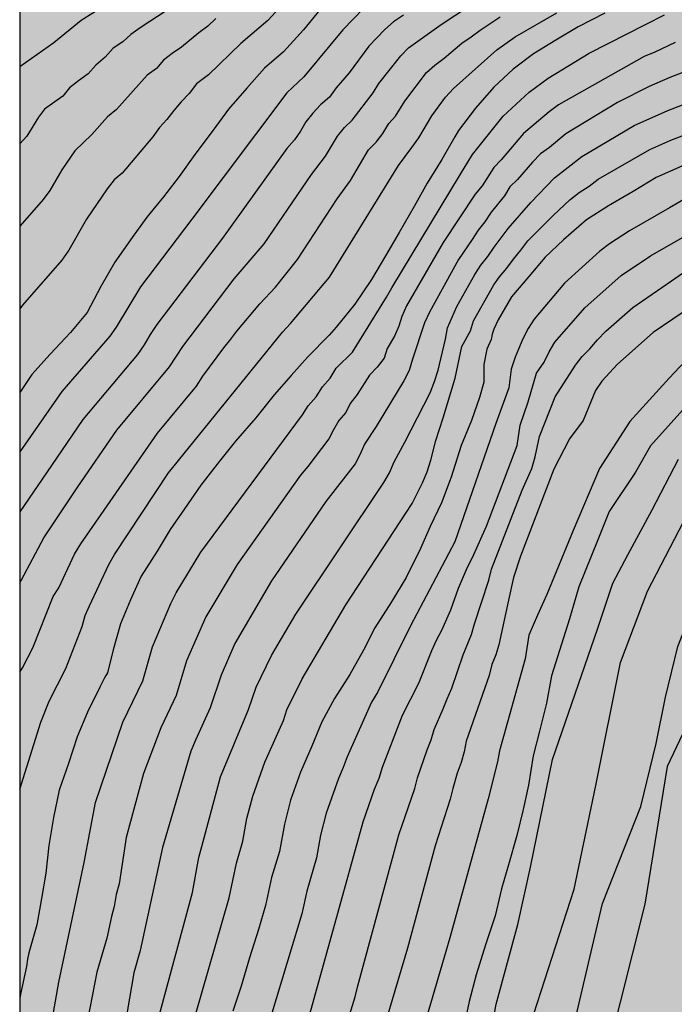
# Model space of a CAD drawing. Units: metres. Extents: x 578544 to 578894, y 4795540 to 4795791.
# Drawn here: x 578544 to 578571, y 4795624 to 4795664 of the extents above; entities that cross this region are included whole.
import ezdxf

# ---------------------------------------------------------------- set-up
doc = ezdxf.new("R2010")
doc.units = ezdxf.units.M
for name, color, linetype in [('010106', 9, 'Continuous'), ('020104', 34, 'Continuous'), ('990504', 63, 'Continuous')]:
    doc.layers.add(name, color=color, linetype=linetype)
doc.layers.add('020105', color=24, linetype='Continuous', lineweight=30)

msp = doc.modelspace()

# ---------------------------------------------------------------- hatches: boundary and pattern name
at = {"layer": '990504'}
msp.add_hatch(color=256, dxfattribs=at).paths.add_polyline_path([(578722.623, 4795624.106), (578721.395, 4795623.49), (578719.219, 4795621.88), (578718.147, 4795621.224), (578717.129, 4795620.426), (578714.931, 4795617.854), (578714.215, 4795616.792), (578713.999, 4795616.224), (578713.855, 4795615.612), (578713.447, 4795615.084), (578712.649, 4795613.27), (578712.003, 4795612.05), (578710.871, 4795610.512), (578710.551, 4795609.904), (578710.515, 4795609.226), (578710.863, 4795608.64), (578711.369, 4795608.182), (578713.009, 4795606.964), (578714.011, 4795606.136), (578714.989, 4795605.256), (578715.877, 4795604.234), (578716.385, 4795603.074), (578716.427, 4795602.394), (578717.409, 4795600.646), (578718.159, 4795599.656), (578719.009, 4795598.804), (578719.428, 4795598.32), (578719.734, 4795597.818), (578719.952, 4795597.192), (578719.976, 4795596.51), (578719.788, 4795595.865), (578719.366, 4795595.411), (578717.858, 4795594.363), (578717.278, 4795594.043), (578716.108, 4795593.545), (578714.891, 4795593.097), (578712.473, 4795592.639), (578710.505, 4795592.083), (578709.259, 4795591.655), (578708.769, 4795591.331), (578708.297, 4795590.867), (578707.869, 4795590.417), (578707.521, 4795589.869), (578707.273, 4795589.273), (578707.051, 4795588.077), (578707.297, 4795587.473), (578707.663, 4795586.919), (578708.427, 4795585.909), (578710.094, 4795583.855), (578710.876, 4795582.811), (578711.424, 4795581.687), (578711.506, 4795581.039), (578711.506, 4795580.413), (578711.184, 4795579.137), (578710.744, 4795578.591), (578710.252, 4795578.095), (578709.198, 4795577.245), (578708.004, 4795576.499), (578704.854, 4795575.421), (578703.102, 4795574.513), (578702.508, 4795574.3), (578701.872, 4795574.232), (578699.971, 4795574.224), (578698.677, 4795574.076), (578697.401, 4795573.994), (578694.855, 4795573.99), (578693.511, 4795573.912), (578691.619, 4795573.386), (578690.293, 4795573.098), (578689.007, 4795572.754), (578687.705, 4795572.594), (578686.401, 4795572.376), (578685.813, 4795572.178), (578685.141, 4795572.094), (578684.483, 4795572.14), (578683.803, 4795572.26), (578683.113, 4795572.45), (578682.473, 4795572.734), (578681.947, 4795573.066), (578680.753, 4795573.716), (578679.503, 4795574.188), (578678.301, 4795574.554), (578677.041, 4795574.73), (578676.439, 4795574.672), (578675.827, 4795574.472), (578674.541, 4795573.95), (578672.755, 4795573.104), (578671.643, 4795572.438), (578668.393, 4795570.1), (578666.507, 4795569.182), (578665.947, 4795568.964), (578665.441, 4795568.524), (578664.803, 4795568.244), (578662.837, 4795567.731), (578661.571, 4795567.507), (578658.932, 4795566.785), (578657.628, 4795566.341), (578656.374, 4795565.855), (578655.146, 4795565.465), (578653.978, 4795565.157), (578652.078, 4795564.393), (578648.33, 4795563.123), (578646.588, 4795562.409), (578645.306, 4795561.945), (578642.904, 4795560.795), (578641.124, 4795560.205), (578639.922, 4795559.721), (578639.39, 4795559.421), (578636.932, 4795557.807), (578636.478, 4795557.553), (578633.978, 4795556.405), (578632.876, 4795556.012), (578631.994, 4795555.798), (578631.054, 4795555.464), (578630.032, 4795555.186), (578629.466, 4795555.14), (578628.878, 4795555.174), (578628.28, 4795555.358), (578626.068, 4795556.534), (578624.934, 4795556.972), (578624.24, 4795557.008), (578623.062, 4795556.636), (578621.852, 4795556.038), (578621.3, 4795555.722), (578620.142, 4795555.31), (578618.952, 4795554.798), (578617.928, 4795554.212), (578617.348, 4795553.994), (578615.468, 4795553.408), (578614.267, 4795553.124), (578613.019, 4795552.894), (578611.511, 4795552.244), (578610.517, 4795551.668), (578609.637, 4795551.052), (578609.203, 4795550.802), (578607.719, 4795550.228), (578606.691, 4795549.89), (578605.717, 4795549.664), (578605.199, 4795549.604), (578602.489, 4795549.468), (578601.333, 4795549.468), (578600.157, 4795549.548), (578598.985, 4795549.832), (578597.007, 4795551.606), (578596.547, 4795552.142), (578596.257, 4795552.692), (578595.741, 4795553.872), (578593.559, 4795559.992), (578593.211, 4795561.222), (578592.903, 4795561.808), (578592.735, 4795562.388), (578591.513, 4795564.474), (578591.355, 4795565.076), (578590.769, 4795566.27), (578590.159, 4795566.558), (578589.553, 4795566.44), (578588.986, 4795566.06), (578588.556, 4795565.604), (578588.224, 4795565.078), (578587.961, 4795564.52), (578587.757, 4795563.87), (578587.633, 4795563.236), (578587.585, 4795562.632), (578587.585, 4795561.254), (578587.711, 4795559.976), (578588.403, 4795558.132), (578589.393, 4795555.69), (578589.737, 4795554.412), (578590.471, 4795552.605), (578591.659, 4795551.103), (578591.989, 4795550.545), (578592.163, 4795549.917), (578592.163, 4795548.625), (578592.041, 4795547.985), (578591.041, 4795546.353), (578590.559, 4795545.891), (578589.987, 4795545.613), (578589.297, 4795545.621), (578588.663, 4795545.777), (578588.067, 4795546.101), (578586.381, 4795547.301), (578585.277, 4795548.031), (578584.635, 4795548.281), (578583.397, 4795548.659), (578582.795, 4795548.657), (578582.181, 4795548.515), (578581.707, 4795548.095), (578581.297, 4795547.621), (578580.969, 4795547.097), (578580.843, 4795546.453), (578580.515, 4795545.867), (578580.299, 4795545.285), (578580.137, 4795544.013), (578580.101, 4795543.423), (578580.101, 4795541.543), (578580.147, 4795540.268), (578544.291, 4795540.269), (578544.294, 4795665.397), (578546.111, 4795666.116), (578546.651, 4795666.426), (578547.145, 4795666.812), (578548.519, 4795668.292), (578549.497, 4795669.174), (578550.031, 4795669.546), (578551.479, 4795670.84), (578552.611, 4795671.602), (578553.183, 4795671.88), (578554.399, 4795672.33), (578555.673, 4795672.708), (578556.775, 4795673.302), (578558.975, 4795674.592), (578559.469, 4795674.996), (578559.937, 4795675.506), (578560.693, 4795676.594), (578561.137, 4795677.154), (578561.591, 4795677.554), (578562.217, 4795677.886), (578562.797, 4795678.044), (578564.039, 4795678.466), (578564.657, 4795678.498), (578565.295, 4795678.473), (578565.893, 4795678.303), (578567.591, 4795677.523), (578568.256, 4795677.331), (578569.43, 4795676.901), (578569.98, 4795676.553), (578572.556, 4795674.587), (578573.094, 4795674.217), (578573.702, 4795673.963), (578575.568, 4795673.435), (578576.214, 4795673.395), (578577.48, 4795673.423), (578578.142, 4795673.531), (578578.796, 4795673.711), (578579.39, 4795674.011), (578580.274, 4795674.853), (578580.55, 4795675.383), (578580.522, 4795676.001), (578580.366, 4795676.663), (578580.368, 4795677.289), (578580.528, 4795677.957), (578580.87, 4795678.523), (578583.344, 4795681.423), (578584.814, 4795682.769), (578585.378, 4795683.119), (578586.922, 4795684.291), (578588.656, 4795685.089), (578590.508, 4795685.661), (578591.83, 4795685.915), (578592.448, 4795685.929), (578595.138, 4795686.311), (578595.81, 4795686.325), (578597.694, 4795686.599), (578598.94, 4795686.673), (578600.244, 4795686.673), (578600.896, 4795686.517), (578601.908, 4795685.839), (578602.748, 4795684.897), (578603.578, 4795683.827), (578604.542, 4795681.653), (578605.014, 4795681.297), (578605.6, 4795681.055), (578606.231, 4795680.947), (578606.839, 4795681.191), (578607.351, 4795681.505), (578607.867, 4795681.954), (578608.801, 4795682.906), (578609.771, 4795683.756), (578610.847, 4795684.436), (578611.429, 4795684.702), (578612.045, 4795684.792), (578612.721, 4795684.8), (578613.425, 4795684.738), (578614.109, 4795684.524), (578614.625, 4795684.214), (578615.965, 4795683.002), (578617.333, 4795681.656), (578617.769, 4795681.098), (578618.065, 4795680.556), (578618.303, 4795679.964), (578618.501, 4795679.312), (578618.607, 4795678.642), (578618.577, 4795678.018), (578618.435, 4795677.368), (578618.149, 4795676.84), (578617.701, 4795676.318), (578617.115, 4795675.992), (578616.411, 4795675.87), (578615.715, 4795675.842), (578614.441, 4795675.673), (578613.877, 4795675.467), (578614.053, 4795674.889), (578614.599, 4795674.475), (578615.749, 4795673.933), (578616.369, 4795673.897), (578617.029, 4795673.965), (578619.633, 4795674.548), (578620.817, 4795674.968), (578624.447, 4795676.564), (578625.043, 4795676.772), (578626.357, 4795677.062), (578627.619, 4795677.156), (578628.865, 4795677.166), (578629.465, 4795677.018), (578630.615, 4795676.588), (578631.745, 4795675.97), (578632.337, 4795675.72), (578632.975, 4795675.572), (578634.231, 4795675.416), (578634.897, 4795675.416), (578636.121, 4795675.524), (578637.338, 4795675.934), (578637.81, 4795676.35), (578638.838, 4795677.1), (578639.822, 4795677.968), (578641.734, 4795679.84), (578642.736, 4795680.69), (578643.302, 4795681), (578645.158, 4795681.668), (578645.838, 4795681.75), (578646.468, 4795681.746), (578647.076, 4795681.57), (578647.664, 4795681.262), (578648.922, 4795680.81), (578649.546, 4795680.748), (578650.238, 4795680.814), (578650.87, 4795680.976), (578652.744, 4795681.754), (578654.426, 4795682.669), (578655.58, 4795683.185), (578656.666, 4795683.777), (578657.8, 4795684.537), (578661.188, 4795686.503), (578662.948, 4795687.405), (578664.162, 4795688.081), (578666.502, 4795689.245), (578669.024, 4795689.879), (578670.286, 4795690.017), (578672.152, 4795689.717), (578672.76, 4795689.739), (578674.026, 4795689.899), (578674.62, 4795690.075), (578675.246, 4795690.395), (578677.778, 4795692.537), (578678.278, 4795692.875), (578678.836, 4795693.135), (578679.472, 4795693.187), (578680.08, 4795693.385), (578681.516, 4795694.641), (578681.904, 4795695.107), (578681.714, 4795695.745), (578681.3, 4795696.255), (578680.96, 4795696.836), (578680.71, 4795697.412), (578680.262, 4795698.638), (578680.304, 4795699.298), (578680.494, 4795699.914), (578680.744, 4795701.172), (578680.886, 4795701.742), (578681.45, 4795703.49), (578681.452, 4795704.122), (578681.644, 4795704.726), (578681.88, 4795705.292), (578682.134, 4795706.488), (578682.386, 4795707.086), (578682.764, 4795707.642), (578683.24, 4795708.048), (578683.838, 4795708.27), (578684.49, 4795708.28), (578685.104, 4795708.472), (578685.648, 4795708.864), (578686.074, 4795709.352), (578687.116, 4795710.982), (578687.738, 4795712.08), (578687.906, 4795712.734), (578687.852, 4795713.386), (578687.616, 4795713.992), (578687.302, 4795714.554), (578686.51, 4795715.638), (578686.098, 4795716.118), (578684.398, 4795718.816), (578683.966, 4795719.986), (578683.832, 4795720.65), (578683.77, 4795721.302), (578683.792, 4795721.972), (578683.898, 4795722.576), (578684.1, 4795723.158), (578684.464, 4795724.452), (578684.706, 4795725.06), (578685.052, 4795725.61), (578685.88, 4795726.472), (578686.456, 4795726.3), (578687.072, 4795726.048), (578687.544, 4795725.678), (578687.946, 4795725.21), (578688.288, 4795724.642), (578688.506, 4795724.074), (578688.812, 4795723.51), (578689.272, 4795723.088), (578689.782, 4795722.72), (578691.438, 4795721.734), (578692.04, 4795721.618), (578692.67, 4795721.578), (578693.34, 4795721.636), (578694.656, 4795721.839), (578695.866, 4795722.137), (578696.5, 4795722.241), (578697.142, 4795722.243), (578697.768, 4795722.027), (578698.256, 4795721.573), (578699.05, 4795720.569), (578699.716, 4795719.599), (578700.342, 4795718.487), (578700.802, 4795717.373), (578701.062, 4795716.122), (578700.974, 4795715.424), (578700.64, 4795714.24), (578700.633, 4795708.758), (578700.697, 4795707.534), (578700.703, 4795706.286), (578700.793, 4795705.644), (578701.083, 4795705.122), (578701.475, 4795704.592), (578701.971, 4795704.226), (578702.509, 4795703.958), (578703.657, 4795703.486), (578704.299, 4795703.45), (578704.807, 4795703.77), (578705.149, 4795704.328), (578705.973, 4795705.356), (578707.463, 4795706.55), (578707.823, 4795707.132), (578707.975, 4795707.728), (578707.977, 4795708.332), (578707.093, 4795710.756), (578706.539, 4795712), (578705.875, 4795713.647), (578705.455, 4795714.803), (578705.253, 4795715.889), (578705.201, 4795716.495), (578705.033, 4795717.147), (578704.965, 4795717.741), (578704.993, 4795718.317), (578705.121, 4795718.895), (578705.134, 4795719.491), (578705.094, 4795720.053), (578704.968, 4795720.675), (578704.76, 4795721.287), (578704.222, 4795722.355), (578701.542, 4795724.187), (578701.044, 4795724.481), (578700.454, 4795724.745), (578699.246, 4795725.181), (578698.348, 4795725.853), (578698.348, 4795727.733), (578698.416, 4795728.355), (578700.19, 4795732.525), (578700.54, 4795733.779), (578700.794, 4795735.021), (578701.026, 4795735.625), (578701.396, 4795736.889), (578702.238, 4795738.803), (578702.678, 4795739.987), (578703.118, 4795742.131), (578704.164, 4795745.421), (578704.63, 4795746.607), (578705.048, 4795747.989), (578705.502, 4795749.2), (578705.796, 4795750.446), (578705.816, 4795751.05), (578705.904, 4795751.704), (578706.142, 4795752.264), (578707.306, 4795754.626), (578707.776, 4795755.736), (578708.22, 4795756.998), (578708.732, 4795758.14), (578710.182, 4795761.086), (578710.618, 4795762.07), (578711.317, 4795763.878), (578711.433, 4795764.488), (578711.415, 4795765.078), (578711.163, 4795765.654), (578710.721, 4795766.046), (578710.151, 4795766.32), (578708.441, 4795767.004), (578707.865, 4795767.298), (578705.934, 4795768.922), (578705.34, 4795769.078), (578704.72, 4795768.936), (578704.142, 4795768.676), (578703.074, 4795768.008), (578702.544, 4795767.622), (578702.32, 4795767.062), (578702.51, 4795766.4), (578702.778, 4795765.794), (578702.83, 4795765.17), (578702.83, 4795764.552), (578702.56, 4795763.37), (578702.106, 4795762.844), (578701.514, 4795762.444), (578700.92, 4795762.158), (578700.258, 4795762.062), (578699.648, 4795762.166), (578699.102, 4795762.466), (578697.624, 4795763.622), (578697.14, 4795764.094), (578696.226, 4795765.112), (578695.904, 4795765.634), (578695.006, 4795767.314), (578693.846, 4795769.736), (578693.422, 4795770.9), (578693.244, 4795772.188), (578693.244, 4795773.452), (578693.416, 4795774.708), (578693.668, 4795775.284), (578694.07, 4795775.752), (578694.628, 4795776.154), (578696.022, 4795777.49), (578697.07, 4795778.368), (578697.602, 4795778.712), (578698.222, 4795779.032), (578700.052, 4795779.61), (578700.748, 4795779.654), (578701.36, 4795779.612), (578704.322, 4795778.524), (578704.972, 4795778.436), (578705.606, 4795778.47), (578706.214, 4795778.69), (578707.944, 4795779.488), (578708.514, 4795779.844), (578709.134, 4795780.078), (578711.102, 4795780.527), (578711.738, 4795780.529), (578712.994, 4795780.385), (578714.21, 4795779.985), (578715.472, 4795779.691), (578716.757, 4795779.629), (578717.419, 4795779.443), (578717.937, 4795779.127), (578718.383, 4795778.725), (578719.587, 4795777.159), (578719.851, 4795776.607), (578720.091, 4795775.387), (578720.075, 4795772.865), (578720.023, 4795771.6), (578720.113, 4795770.908), (578720.333, 4795769.698), (578720.649, 4795768.416), (578721.091, 4795767.202), (578721.447, 4795766.64), (578721.887, 4795766.1), (578722.413, 4795765.684), (578723.035, 4795765.444), (578724.979, 4795765.368), (578725.583, 4795765.27), (578726.221, 4795765.074), (578726.817, 4795764.834), (578727.415, 4795764.528), (578727.907, 4795764.138), (578728.851, 4795763.204), (578729.667, 4795762.128), (578729.851, 4795761.552), (578729.941, 4795760.89), (578730.567, 4795758.376), (578731.071, 4795755.23), (578731.33, 4795752.682), (578731.352, 4795750.702), (578731.444, 4795750.04), (578731.536, 4795748.752), (578731.546, 4795746.142), (578731.664, 4795743.614), (578731.71, 4795738.2), (578731.84, 4795736.93), (578731.98, 4795734.634), (578732.106, 4795733.986), (578733.02, 4795731.678), (578733.828, 4795728.706), (578734.018, 4795727.46), (578734.538, 4795725.401), (578735.208, 4795723.261), (578735.786, 4795721.619), (578736.18, 4795720.595), (578736.404, 4795720.127), (578736.568, 4795719.543), (578736.626, 4795718.989), (578736.638, 4795717.843), (578736.74, 4795717.223), (578737.631, 4795714.181), (578738.763, 4795711.511), (578739.049, 4795711.015), (578739.411, 4795710.561), (578740.147, 4795709.443), (578740.397, 4795708.839), (578740.611, 4795708.161), (578740.883, 4795707.055), (578740.993, 4795706.391), (578741.193, 4795705.747), (578741.411, 4795704.561), (578741.473, 4795703.305), (578741.695, 4795702.097), (578742.005, 4795700.859), (578742.813, 4795698.489), (578743.357, 4795696.171), (578743.737, 4795693.697), (578743.825, 4795692.439), (578743.989, 4795691.295), (578744.207, 4795689.045), (578744.925, 4795685.885), (578745.327, 4795684.693), (578745.629, 4795683.615), (578746.287, 4795681.698), (578746.732, 4795679.952), (578746.932, 4795678.748), (578746.994, 4795676.858), (578747.104, 4795676.274), (578747.712, 4795674.38), (578748.068, 4795673.06), (578748.974, 4795670.724), (578749.75, 4795668.278), (578750.108, 4795667.102), (578750.554, 4795665.25), (578751.3, 4795662.968), (578751.424, 4795662.412), (578751.778, 4795661.244), (578752.204, 4795660.038), (578752.644, 4795658.92), (578753.174, 4795657.744), (578753.82, 4795656.566), (578754.586, 4795655.462), (578755.332, 4795654.248), (578755.828, 4795653.126), (578755.884, 4795652.528), (578756.108, 4795651.298), (578756.536, 4795649.502), (578756.524, 4795648.9), (578756.414, 4795648.238), (578756.131, 4795646.984), (578755.917, 4795646.388), (578755.553, 4795643.848), (578755.271, 4795642.644), (578755.207, 4795640.698), (578755.217, 4795636.833), (578755.535, 4795635.045), (578755.699, 4795634.455), (578755.823, 4795633.803), (578755.977, 4795632.501), (578755.991, 4795631.215), (578756.139, 4795630.625), (578756.337, 4795630.057), (578756.639, 4795629.559), (578756.807, 4795629.659), (578757.83, 4795628.117), (578758.282, 4795627.635), (578758.584, 4795627.089), (578759.598, 4795624.809), (578760.172, 4795623.679), (578760.354, 4795623.103), (578760.452, 4795622.439), (578760.47, 4795620.569), (578760.648, 4795618.681), (578761.294, 4795614.999), (578761.496, 4795614.411), (578761.764, 4795613.201), (578761.802, 4795612.569), (578761.806, 4795609.977), (578761.94, 4795608.695), (578761.945, 4795606.807), (578761.823, 4795606.217), (578761.439, 4795605.659), (578761.143, 4795605.133), (578760.757, 4795604.673), (578760.119, 4795604.439), (578759.435, 4795604.559), (578758.84, 4795604.907), (578757.246, 4795606.121), (578756.34, 4795607.041), (578754.236, 4795609.715), (578752.93, 4795611.179), (578751.008, 4795614.015), (578749.462, 4795616.807), (578748.76, 4795617.793), (578748.098, 4795618.861), (578747.928, 4795619.479), (578747.824, 4795620.105), (578747.828, 4795620.711), (578747.942, 4795621.355), (578748.15, 4795621.929), (578749.044, 4795623.679), (578749.254, 4795624.229), (578749.558, 4795625.511), (578749.44, 4795626.113), (578749.082, 4795626.709), (578748.586, 4795627.169), (578748.092, 4795627.459), (578747.568, 4795627.523), (578747.01, 4795627.511), (578746.472, 4795627.395), (578745.904, 4795627.101), (578745.4, 4795626.767), (578744.278, 4795626.251), (578743.662, 4795626.185), (578743.044, 4795626.265), (578741.794, 4795626.525), (578740.639, 4795626.919), (578740.119, 4795627.227), (578738.083, 4795628.731), (578737.507, 4795629.025), (578736.887, 4795629.209), (578735.591, 4795629.481), (578734.285, 4795629.529), (578733.063, 4795629.401), (578731.765, 4795629.071), (578731.171, 4795628.857), (578728.747, 4795627.633), (578727.619, 4795627.111), (578727.039, 4795626.729), (578725.961, 4795625.908), (578724.943, 4795625.246)])

# ---------------------------------------------------------------- linework, layer by layer
at = {"layer": '010106', "flags": 128}
msp.add_lwpolyline([(578544.291, 4795540.269), (578894.281, 4795540.261), (578894.287, 4795790.254), (578544.297, 4795790.262)], close=True, dxfattribs=at)
at = {"layer": '020104', "flags": 128}
for points, elevation in [([(578544.294, 4795661.933), (578545.679, 4795662.905), (578546.788, 4795663.809), (578550.096, 4795665.899), (578553.412, 4795668.123), (578554.831, 4795669.432), (578555.111, 4795669.799), (578555.357, 4795670.177), (578555.556, 4795670.564), (578555.654, 4795670.993), (578555.717, 4795672.403), (578556.065, 4795674.813), (578556.844, 4795679.663), (578557.273, 4795681.085), (578557.481, 4795681.481), (578559.753, 4795687.154)], 242), ([(578555.288, 4795664.831), (578554.344, 4795663.794), (578553.255, 4795662.856), (578551.941, 4795661.594), (578551.452, 4795661.231), (578551.158, 4795660.834), (578550.828, 4795660.491), (578550.532, 4795660.144), (578550.258, 4795659.775), (578549.951, 4795659.453), (578549.686, 4795659.079), (578548.437, 4795657.611), (578548.125, 4795657.328), (578547.84, 4795656.972), (578546.993, 4795655.745), (578546.28, 4795654.479), (578545.994, 4795654.078), (578544.404, 4795652.258), (578544.294, 4795652.103)], 239), ([(578558.24, 4795664.298), (578557.388, 4795663.41), (578555.81, 4795661.509), (578555.111, 4795660.856), (578551.27, 4795655.737), (578549.181, 4795653), (578548.202, 4795651.361), (578547.938, 4795650.993), (578545.999, 4795648.753), (578544.507, 4795646.623), (578544.293, 4795646.302)], 237), ([(578556.453, 4795664.225), (578555.789, 4795663.413), (578554.983, 4795662.523), (578554.207, 4795661.857), (578553.499, 4795661.047), (578552.753, 4795660.197), (578552.125, 4795659.349), (578551.393, 4795658.365), (578550.757, 4795657.467), (578550.123, 4795656.643), (578549.447, 4795655.825), (578548.851, 4795654.992), (578548.147, 4795653.994), (578547.575, 4795653.006), (578547.021, 4795651.958), (578546.355, 4795651.14), (578545.527, 4795650.268), (578544.789, 4795649.44), (578544.294, 4795648.711)], 238), ([(578544.293, 4795632.629), (578545.151, 4795635.35), (578545.488, 4795636.194), (578546.156, 4795637.524), (578546.819, 4795639.232), (578546.948, 4795639.67), (578547.125, 4795640.065), (578547.898, 4795641.744), (578548.138, 4795642.15), (578550.327, 4795645.454), (578554.937, 4795651.165), (578555.26, 4795651.505), (578556.844, 4795653.394), (578559.643, 4795657.91), (578560.176, 4795658.65), (578560.458, 4795659.039), (578560.985, 4795659.927), (578561.544, 4795660.68), (578561.866, 4795661.037), (578563.627, 4795662.604), (578564.371, 4795663.136), (578566.058, 4795664.098)], 233), ([(578567.996, 4795664.091), (578566.924, 4795663.543), (578566.022, 4795662.991), (578565.112, 4795662.445), (578564.292, 4795661.819), (578563.51, 4795661.095), (578562.758, 4795660.245), (578562.072, 4795659.335), (578561.92, 4795659.075), (578561.392, 4795658.165), (578560.802, 4795657.201), (578560.28, 4795656.253), (578559.668, 4795655.197), (578559.114, 4795654.253), (578558.546, 4795653.287), (578557.876, 4795652.289), (578557.112, 4795651.363), (578556.836, 4795651.031), (578555.964, 4795650.164), (578555.286, 4795649.406), (578554.596, 4795648.612), (578553.856, 4795647.686), (578553.038, 4795646.746), (578552.392, 4795645.928), (578551.632, 4795644.954), (578550.968, 4795643.996), (578550.392, 4795643.164), (578549.864, 4795642.282), (578549.216, 4795641.264), (578548.782, 4795640.304), (578548.38, 4795639.334), (578548.072, 4795638.284), (578547.852, 4795637.352), (578547.736, 4795637.166), (578547.532, 4795636.762), (578547.032, 4795635.756), (578546.622, 4795634.756), (578546.268, 4795633.678), (578545.896, 4795632.596), (578545.66, 4795631.484), (578545.478, 4795630.352), (578545.35, 4795629.224), (578545.176, 4795628.202), (578544.98, 4795627.134), (578544.666, 4795625.992), (578544.604, 4795625.736), (578544.56, 4795625.436), (578544.32, 4795624.322), (578544.293, 4795624.14)], 232), ([(578559.84, 4795664.007), (578559.437, 4795663.735), (578559.08, 4795663.423), (578558.442, 4795662.756), (578557.637, 4795661.675), (578557.118, 4795661.07), (578556.848, 4795660.686), (578556.478, 4795660.368), (578556.168, 4795660.035), (578555.889, 4795659.686), (578555.676, 4795659.308), (578555.43, 4795658.955), (578555.119, 4795658.601), (578552.505, 4795654.97), (578549.844, 4795651.467), (578549.576, 4795651.058), (578549.338, 4795650.641), (578549.062, 4795650.258), (578546.85, 4795647.618), (578545.578, 4795645.755), (578544.293, 4795643.874)], 236), ([(578544.293, 4795637.369), (578544.402, 4795637.547), (578544.828, 4795638.364), (578545.644, 4795640.443), (578545.871, 4795640.796), (578546.509, 4795642.165), (578546.762, 4795642.582), (578549.876, 4795647.059), (578551.452, 4795648.964), (578551.713, 4795649.375), (578552.562, 4795650.528), (578552.849, 4795650.869), (578553.093, 4795651.201), (578554.018, 4795652.312), (578554.655, 4795652.983), (578555.547, 4795654.101), (578557.153, 4795656.567), (578557.695, 4795657.307), (578558.426, 4795658.551), (578558.733, 4795658.864), (578559.009, 4795659.216), (578559.255, 4795659.617), (578559.524, 4795659.914), (578559.903, 4795660.527), (578560.776, 4795661.679), (578561.112, 4795661.984), (578561.493, 4795662.268), (578562.205, 4795662.875), (578562.584, 4795663.129), (578562.952, 4795663.407), (578563.754, 4795663.948)], 234), ([(578550.184, 4795664.164), (578549.565, 4795663.747), (578549.168, 4795663.499), (578548.798, 4795663.229), (578548.464, 4795662.932), (578548.082, 4795662.672), (578547.749, 4795662.309), (578547.376, 4795661.984), (578547.068, 4795661.629), (578546.677, 4795661.353), (578546.312, 4795661.064), (578546.037, 4795660.722), (578545.296, 4795660.205), (578545.059, 4795659.872), (578544.579, 4795659.101), (578544.294, 4795658.79)], 241), ([(578544.925, 4795619.411), (578545.876, 4795624.803), (578546.899, 4795629.66), (578547.359, 4795632.087), (578548.471, 4795635.349), (578549.275, 4795637.024), (578549.677, 4795638.403), (578550.412, 4795640.163), (578550.636, 4795640.587), (578551.626, 4795642.245), (578555.754, 4795647.804), (578555.98, 4795648.173), (578556.299, 4795648.54), (578556.562, 4795648.944), (578556.876, 4795649.295), (578557.114, 4795649.694), (578557.775, 4795650.352), (578559.151, 4795652.581), (578559.372, 4795652.952), (578562.156, 4795657.559), (578562.643, 4795658.361), (578563.887, 4795659.911), (578564.94, 4795660.888), (578565.708, 4795661.459), (578567.368, 4795662.474), (578570.414, 4795664.025)], 231), ([(578574.81, 4795663.086), (578570.639, 4795661.483), (578569.795, 4795661.121), (578568.519, 4795660.474), (578566.427, 4795659.203), (578565.757, 4795658.639), (578565.396, 4795658.383), (578565.076, 4795658.047), (578564.467, 4795657.348), (578564.157, 4795657.046), (578563.94, 4795656.691), (578563.39, 4795656.023), (578563.138, 4795655.636), (578562.87, 4795655.299), (578562.629, 4795654.913), (578562.067, 4795654.098), (578560.895, 4795651.972), (578560.691, 4795651.54), (578560.212, 4795650.058), (578560.07, 4795649.606), (578559.852, 4795649.192), (578558.74, 4795647.331), (578558.265, 4795646.613), (578558.084, 4795646.216), (578557.878, 4795645.827), (578556.696, 4795644.297), (578554.498, 4795641.077), (578553.015, 4795638.534), (578552.448, 4795637.249), (578552.014, 4795635.933), (578551.412, 4795634.623), (578551.227, 4795634.167), (578550.078, 4795630.264), (578549.179, 4795626.092), (578548.911, 4795625.192), (578547.927, 4795619.414)], 229), ([(578549.908, 4795623.293), (578551.298, 4795628.444), (578551.55, 4795629.857), (578551.674, 4795630.302), (578552.427, 4795633.136), (578553.559, 4795635.864), (578553.87, 4795636.762), (578554.495, 4795638.046), (578555.475, 4795639.722), (578559.05, 4795645.061), (578559.27, 4795645.462), (578559.468, 4795645.902), (578559.902, 4795646.702), (578560.918, 4795648.701), (578561.096, 4795649.152), (578561.245, 4795649.623), (578561.549, 4795650.871), (578561.624, 4795651.338), (578562.004, 4795652.198), (578562.728, 4795653.494), (578562.98, 4795653.874), (578563.257, 4795654.225), (578563.512, 4795654.6), (578564.08, 4795655.365), (578564.996, 4795656.42), (578565.958, 4795657.416), (578567.064, 4795658.276), (578569.191, 4795659.536), (578570.552, 4795660.147), (578575.126, 4795661.919)], 228), ([(578600.544, 4795661.853), (578594.046, 4795660.989), (578591.277, 4795660.564), (578589.862, 4795660.233), (578584.157, 4795658.437), (578583.229, 4795658.151), (578581.041, 4795657.328), (578578.424, 4795655.977), (578576.795, 4795654.883), (578575.435, 4795653.811), (578572.972, 4795651.81), (578570.61, 4795649.294), (578569.009, 4795647.541), (578567.79, 4795645.635), (578566.723, 4795643.119), (578565.656, 4795640.529), (578565.275, 4795639.69), (578564.915, 4795638.869), (578564.777, 4795637.914), (578563.737, 4795634.183), (578563.651, 4795633.735), (578563.269, 4795632.236), (578561.718, 4795626.611), (578560.471, 4795622.366)], 221), ([(578551.411, 4795623.487), (578552.782, 4795628.226), (578553.076, 4795629.627), (578553.326, 4795630.519), (578553.499, 4795631.437), (578553.739, 4795632.347), (578554.227, 4795633.721), (578554.974, 4795635.418), (578555.122, 4795635.847), (578555.731, 4795637.105), (578557.504, 4795640.107), (578560.197, 4795644.217), (578560.619, 4795645.056), (578560.803, 4795645.503), (578560.957, 4795645.974), (578561.154, 4795646.762), (578561.45, 4795647.682), (578561.943, 4795649.293), (578562.206, 4795650.575), (578562.552, 4795651.215), (578562.677, 4795651.615), (578563.497, 4795653.081), (578563.739, 4795653.406), (578564.029, 4795653.752), (578564.294, 4795654.121), (578564.602, 4795654.484), (578564.885, 4795654.861), (578565.901, 4795655.884), (578566.587, 4795656.523), (578566.967, 4795656.816), (578567.366, 4795657.083), (578567.728, 4795657.355), (578569.82, 4795658.57), (578570.679, 4795658.941), (578578.033, 4795661.773)], 227), ([(578571.122, 4795657.885), (578570.086, 4795657.429), (578569.15, 4795656.867), (578568.152, 4795656.277), (578567.264, 4795655.707), (578566.326, 4795654.901), (578565.584, 4795654.201), (578564.918, 4795653.419), (578564.222, 4795652.587), (578563.682, 4795651.653), (578563.504, 4795651.281), (578563.44, 4795651.079), (578563.398, 4795650.867), (578563.224, 4795650.476), (578563.093, 4795649.852), (578563.093, 4795649.129), (578562.929, 4795648.504), (578562.6, 4795647.584), (578562.173, 4795646.565), (578561.779, 4795645.284), (578561.384, 4795644.233), (578560.924, 4795643.279), (578560.53, 4795642.392), (578559.954, 4795641.208), (578559.354, 4795640.224), (578558.682, 4795639.176), (578558.216, 4795638.266), (578557.672, 4795637.286), (578557.042, 4795636.306), (578556.534, 4795635.356), (578556.134, 4795634.378), (578555.666, 4795633.314), (578555.26, 4795632.19), (578555.02, 4795631.206), (578554.812, 4795630.104), (578554.496, 4795629.044), (578554.256, 4795627.914), (578553.966, 4795626.944), (578553.604, 4795625.788), (578553.264, 4795624.642), (578552.922, 4795623.634)], 226), ([(578565.126, 4795623.525), (578566.754, 4795628.571), (578567.641, 4795632.779), (578568.637, 4795637.762), (578569.733, 4795640.652), (578571.745, 4795644.542), (578573.622, 4795647.493), (578576.707, 4795650.579), (578578.982, 4795652.324), (578580.357, 4795653.574), (578581.857, 4795654.574), (578584.481, 4795655.824), (578587.293, 4795657.012), (578590.313, 4795657.698), (578590.74, 4795657.226), (578591.474, 4795652.317), (578596.477, 4795652.512), (578600.226, 4795651.449)], 218), ([(578555.712, 4795622.289), (578558.204, 4795631.312), (578558.667, 4795632.638), (578558.862, 4795633.081), (578558.988, 4795633.521), (578559.801, 4795635.626), (578560.464, 4795636.924), (578560.992, 4795638.253), (578561.175, 4795638.672), (578561.394, 4795639.071), (578561.76, 4795639.899), (578562.075, 4795640.78), (578562.434, 4795641.626), (578562.644, 4795642.022), (578563.212, 4795643.291), (578564.443, 4795646.561), (578564.571, 4795647.387), (578564.9, 4795648.34), (578565.229, 4795649.49), (578565.546, 4795649.943), (578565.741, 4795650.36), (578565.974, 4795650.753), (578567.184, 4795652.143), (578568.665, 4795653.453), (578569.854, 4795654.251), (578571.149, 4795655.002)], 224), ([(578557.162, 4795621.889), (578557.887, 4795624.213), (578557.999, 4795624.652), (578559.653, 4795630.783), (578560.307, 4795632.654), (578560.415, 4795633.093), (578560.805, 4795634.23), (578560.97, 4795634.636), (578561.085, 4795635.055), (578561.449, 4795635.882), (578561.607, 4795636.295), (578561.799, 4795636.724), (578562.26, 4795638.079), (578562.604, 4795638.902), (578562.724, 4795639.333), (578563.296, 4795641.105), (578563.414, 4795641.55), (578564.652, 4795644.748), (578565.038, 4795645.635), (578565.179, 4795646.101), (578565.36, 4795646.927), (578565.984, 4795648.537), (578566.811, 4795649.817), (578567.08, 4795650.166), (578567.393, 4795650.478), (578567.709, 4795650.852), (578568.044, 4795651.204), (578569.135, 4795652.16), (578570.705, 4795653.239), (578572.18, 4795654.262)], 223), ([(578571.556, 4795652.226), (578569.955, 4795651.139), (578568.513, 4795649.855), (578567.879, 4795649.174), (578567.621, 4795648.796), (578567.12, 4795647.584), (578566.571, 4795646.829), (578565.937, 4795645.611), (578564.583, 4795642.081), (578564.3, 4795641.21), (578564.091, 4795640.296), (578563.702, 4795638.483), (578563.585, 4795638.081), (578563.419, 4795637.688), (578563.315, 4795637.239), (578562.38, 4795634.578), (578562.3, 4795634.14), (578562.175, 4795633.711), (578562.023, 4795633.281), (578561.842, 4795632.664), (578561.733, 4795632.225), (578561.126, 4795630.341), (578560.005, 4795626.191), (578558.759, 4795621.99)], 222), ([(578566.532, 4795622.118), (578567.907, 4795627.994), (578569.464, 4795631.933), (578570.078, 4795634.48), (578570.453, 4795636.355), (578570.953, 4795638.417), (578571.89, 4795640.792), (578572.89, 4795643.542), (578574.702, 4795646.355), (578576.514, 4795648.292), (578578.115, 4795649.196), (578578.689, 4795648.983), (578581.757, 4795644.661), (578584.823, 4795645.417), (578588.375, 4795646.688), (578591.996, 4795647.627), (578596.422, 4795648.03), (578601.385, 4795647.762)], 217), ([(578597.011, 4795646.482), (578596.6, 4795646.426), (578595.205, 4795646.268), (578594.731, 4795646.252), (578592.807, 4795645.833), (578589.459, 4795644.775), (578587.873, 4795644.247), (578585.604, 4795643.198), (578584.48, 4795642.198), (578583.105, 4795640.947), (578581.73, 4795639.197), (578579.981, 4795636.447), (578577.822, 4795633.7), (578572.567, 4795636.487), (578572.033, 4795636.737), (578570.53, 4795633.556), (578569.624, 4795627.963), (578567.624, 4795620.025)], 216), ([(578563.335, 4795622.496), (578563.594, 4795623.921), (578564.47, 4795627.15), (578564.988, 4795629.473), (578565.881, 4795633.828), (578567.713, 4795639.157), (578568.323, 4795640.985), (578568.933, 4795642.128), (578569.924, 4795643.958), (578570.991, 4795646.016)], 219)]:
    msp.add_lwpolyline(points, dxfattribs=dict(at, elevation=elevation))
at = {"layer": '020105', "flags": 128}
for points, elevation in [([(578544.293, 4795640.989), (578544.361, 4795641.123), (578545.268, 4795642.826), (578546.65, 4795644.887), (578548.222, 4795647.186), (578550.363, 4795649.757), (578550.897, 4795650.573), (578552.988, 4795653.32), (578554.201, 4795654.739), (578556.109, 4795657.556), (578556.68, 4795658.292), (578557.169, 4795659.11), (578557.449, 4795659.455), (578557.763, 4795659.751), (578558.618, 4795660.866), (578558.849, 4795661.235), (578559.73, 4795662.362), (578560.042, 4795662.681), (578561.363, 4795663.631), (578562.512, 4795664.393)], 235), ([(578552.238, 4795663.877), (578551.913, 4795663.569), (578551.546, 4795663.3), (578550.846, 4795662.71), (578550.466, 4795662.46), (578550.119, 4795662.18), (578549.837, 4795661.842), (578549.455, 4795661.582), (578548.22, 4795660.187), (578547.844, 4795659.891), (578547.219, 4795659.173), (578546.521, 4795658.514), (578545.993, 4795657.735), (578545.509, 4795656.908), (578545.238, 4795656.536), (578544.305, 4795655.465), (578544.294, 4795655.449)], 240), ([(578570.852, 4795662.902), (578570.025, 4795662.505), (578569.595, 4795662.33), (578566.13, 4795660.381), (578565.743, 4795660.09), (578564.709, 4795659.208), (578563.8, 4795658.141), (578563.503, 4795657.838), (578563.025, 4795657.089), (578562.747, 4795656.751), (578561.453, 4795654.789), (578559.964, 4795652.22), (578559.774, 4795651.799), (578559.658, 4795651.395), (578559.476, 4795650.991), (578559.178, 4795650.493), (578559.055, 4795650.103), (578558.781, 4795649.741), (578558.459, 4795649.419), (578557.97, 4795648.632), (578557.683, 4795648.268), (578557.511, 4795647.903), (578557.223, 4795647.572), (578557.009, 4795647.199), (578556.822, 4795646.828), (578555.967, 4795645.707), (578555.664, 4795645.359), (578553.108, 4795641.743), (578551.839, 4795639.616), (578551.046, 4795637.828), (578550.635, 4795636.433), (578550.006, 4795635.112), (578549.304, 4795633.268), (578548.605, 4795630.67), (578548.318, 4795628.787), (578548.205, 4795628.367), (578548.123, 4795627.879), (578548.009, 4795627.474), (578547.826, 4795626.59), (578547.418, 4795625.206), (578546.756, 4795621.805)], 230), ([(578571.295, 4795656.587), (578570.617, 4795656.201), (578569.003, 4795655.264), (578568.185, 4795654.738), (578567.792, 4795654.443), (578566.364, 4795653.151), (578565.136, 4795651.691), (578564.896, 4795651.307), (578564.68, 4795650.893), (578564.506, 4795650.469), (578564.374, 4795650.147), (578564.21, 4795649.654), (578564.111, 4795648.898), (578563.586, 4795647.452), (578561.925, 4795642.665), (578560.125, 4795639.248), (578558.798, 4795636.578), (578558.541, 4795636.163), (578557.561, 4795633.949), (578557.4, 4795633.508), (578557.205, 4795633.064), (578556.71, 4795631.66), (578556.485, 4795630.77), (578556.311, 4795629.851), (578555.921, 4795628.495), (578555.72, 4795627.58), (578554.286, 4795622.829)], 225), ([(578573.201, 4795650.285), (578569.847, 4795646.55), (578569.238, 4795645.483), (578568.171, 4795643.882), (578567.713, 4795642.738), (578566.951, 4795640.834), (578566.57, 4795639.538), (578565.836, 4795637.22), (578565.642, 4795636.116), (578565.36, 4795634.978), (578565.092, 4795633.98), (578564.906, 4795632.788), (578564.696, 4795631.808), (578564.436, 4795630.754), (578564.094, 4795629.558), (578563.81, 4795628.59), (578563.562, 4795627.492), (578563.17, 4795626.316), (578562.786, 4795625.106), (578562.506, 4795624.028), (578562.291, 4795623.012)], 220)]:
    msp.add_lwpolyline(points, dxfattribs=dict(at, elevation=elevation))

doc.saveas('drawing.dxf')
